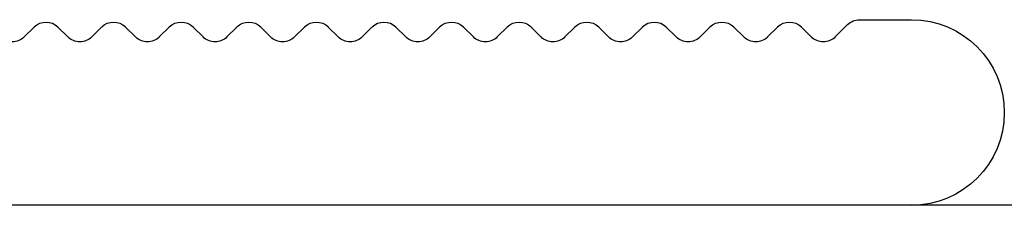
# Model space of a CAD drawing. Units: millimetres. Extents: x 144 to 3126, y -57 to 3287.
# Drawn here: x 2284 to 2292, y 19 to 20 of the extents above; entities that cross this region are included whole.
import ezdxf

# ---------------------------------------------------------------- set-up
doc = ezdxf.new("R2010")
doc.units = ezdxf.units.MM
doc.header["$LTSCALE"] = 10
doc.header["$MEASUREMENT"] = 0
doc.layers.get('0').update_dxf_attribs({"linetype": 'CONTINUOUS'})
doc.layers.add('NVELOPE_L_RAIL', color=253, linetype='CONTINUOUS')
doc.layers.add('NVELOPE_PANELS', color=7, linetype='CONTINUOUS')

# ---------------------------------------------------------------- blocks, each defined once
blk = doc.blocks.new('L 60-40-2.2')
for p, q in [((-37.336, -57.806), (-37.95, -57.806)), ((-37.195, -57.864), (-37.049, -58.01)), ((-36.649, -57.893), (-36.766, -58.01)), ((-36.366, -57.893), (-36.249, -58.01)), ((-35.849, -57.893), (-35.966, -58.01)), ((-35.566, -57.893), (-35.449, -58.01)), ((-35.049, -57.893), (-35.166, -58.01)), ((-34.766, -57.893), (-34.649, -58.01)), ((-34.249, -57.893), (-34.366, -58.01)), ((-33.966, -57.893), (-33.849, -58.01)), ((-33.449, -57.893), (-33.566, -58.01)), ((-33.166, -57.893), (-33.049, -58.01)), ((-32.649, -57.893), (-32.766, -58.01)), ((-32.366, -57.893), (-32.249, -58.01)), ((-31.849, -57.893), (-31.966, -58.01)), ((-31.566, -57.893), (-31.449, -58.01)), ((-31.049, -57.893), (-31.166, -58.01)), ((-30.766, -57.893), (-30.649, -58.01)), ((-30.249, -57.893), (-30.366, -58.01)), ((-29.966, -57.893), (-29.849, -58.01)), ((-29.449, -57.893), (-29.566, -58.01)), ((-29.166, -57.893), (-29.049, -58.01)), ((-28.649, -57.893), (-28.766, -58.01)), ((-28.366, -57.893), (-28.249, -58.01)), ((-27.849, -57.893), (-27.966, -58.01)), ((-27.566, -57.893), (-27.449, -58.01)), ((-37.95, -60.006), (-14.3, -60))]:
    blk.add_line(p, q)
for centre, radius, start, end in [((-37.95, -58.906), 1.1, 90, 180), ((-37.336, -58.006), 0.2, 45, 90), ((-36.508, -58.034), 0.2, 45, 135), ((-35.708, -58.034), 0.2, 45, 135), ((-34.908, -58.034), 0.2, 45, 135), ((-34.108, -58.034), 0.2, 45, 135), ((-33.308, -58.034), 0.2, 45, 135), ((-32.508, -58.034), 0.2, 45, 135), ((-31.708, -58.034), 0.2, 45, 135), ((-30.908, -58.034), 0.2, 45, 135), ((-30.108, -58.034), 0.2, 45, 135), ((-29.308, -58.034), 0.2, 45, 135), ((-28.508, -58.034), 0.2, 45, 135), ((-27.708, -58.034), 0.2, 45, 135), ((-36.908, -57.869), 0.2, 225, 315), ((-36.108, -57.869), 0.2, 225, 315), ((-35.308, -57.869), 0.2, 225, 315), ((-34.508, -57.869), 0.2, 225, 315), ((-33.708, -57.869), 0.2, 225, 315), ((-32.908, -57.869), 0.2, 225, 315), ((-32.108, -57.869), 0.2, 225, 315), ((-31.308, -57.869), 0.2, 225, 315), ((-30.508, -57.869), 0.2, 225, 315), ((-29.708, -57.869), 0.2, 225, 315), ((-28.908, -57.869), 0.2, 225, 315), ((-28.108, -57.869), 0.2, 225, 315), ((-27.308, -57.869), 0.2, 225, 315), ((-37.95, -58.906), 1.1, 180, 270)]:
    blk.add_arc(centre, radius, start, end)

msp = doc.modelspace()

# ---------------------------------------------------------------- linework, layer by layer
at = {"layer": 'NVELOPE_PANELS'}
msp.add_line((2372.7216, 18.8363), (2280.0791, 18.8363), dxfattribs=at)

# ---------------------------------------------------------------- block references
at = {"layer": 'NVELOPE_L_RAIL', "xscale": -0.6666666666, "yscale": 0.6666666666, "zscale": 0.6666666666}
msp.add_blockref('L 60-40-2.2', (2265.5168, 58.8382), dxfattribs=at)

doc.saveas('drawing.dxf')
